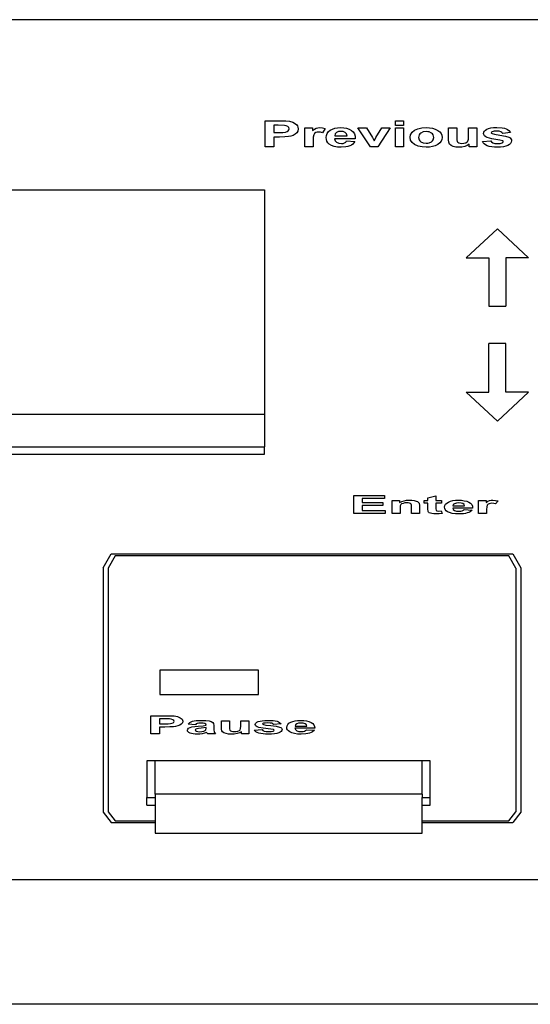
# Model space of a CAD drawing. Units: millimetres. Extents: x 508 to 4595, y -242 to 997.
# Drawn here: x 1784 to 1816, y 349 to 410 of the extents above; entities that cross this region are included whole.
import ezdxf

# ---------------------------------------------------------------- set-up
doc = ezdxf.new("R2010")
doc.units = ezdxf.units.MM
doc.layers.add('Edges', color=7, linetype='Continuous')

# ---------------------------------------------------------------- blocks, each defined once
blk = doc.blocks.new('plplan')
at = {"layer": 'Edges'}
for p, q in [((1557.41, 409.668), (1367.41, 409.668)), ((1483.987, 401.809), (1483.987, 403.418)), ((1483.987, 403.418), (1484.848, 403.418)), ((1484.523, 403.146), (1484.523, 402.689)), ((1484.782, 403.146), (1484.523, 403.146)), ((1485.168, 403.135), (1484.782, 403.146)), ((1484.848, 403.418), (1485.251, 403.412)), ((1485.287, 403.11), (1485.168, 403.135)), ((1485.251, 403.412), (1485.485, 403.394)), ((1485.384, 403.064), (1485.287, 403.11)), ((1485.447, 402.999), (1485.384, 403.064)), ((1485.469, 402.919), (1485.447, 402.999)), ((1485.454, 402.852), (1485.469, 402.919)), ((1485.485, 403.394), (1485.695, 403.337)), ((1485.695, 403.337), (1485.867, 403.237)), ((1485.867, 403.237), (1485.934, 403.172)), ((1485.934, 403.172), (1485.983, 403.098)), ((1485.983, 403.098), (1486.011, 403.015)), ((1486.021, 402.923), (1485.999, 402.787)), ((1486.011, 403.015), (1486.021, 402.923)), ((1486.436, 401.809), (1486.436, 402.975)), ((1486.436, 402.975), (1486.908, 402.975)), ((1486.908, 402.975), (1486.908, 402.809)), ((1486.908, 402.809), (1487.024, 402.907)), ((1487.024, 402.907), (1487.127, 402.964)), ((1487.127, 402.964), (1487.23, 402.992)), ((1487.23, 402.992), (1487.347, 403.001)), ((1487.347, 403.001), (1487.517, 402.987)), ((1487.517, 402.987), (1487.682, 402.943)), ((1487.682, 402.943), (1487.524, 402.674)), ((1488.002, 402.837), (1488.135, 402.909)), ((1488.135, 402.909), (1488.285, 402.96)), ((1488.285, 402.96), (1488.451, 402.991)), ((1488.451, 402.991), (1488.634, 403.001)), ((1488.634, 403.001), (1488.837, 402.99)), ((1488.837, 402.99), (1489.018, 402.958)), ((1489.018, 402.958), (1489.176, 402.905)), ((1489.176, 402.905), (1489.311, 402.829)), ((1490.492, 401.809), (1489.717, 402.975)), ((1489.717, 402.975), (1490.251, 402.975)), ((1490.251, 402.975), (1490.613, 402.38)), ((1490.825, 402.38), (1491.191, 402.975)), ((1491.714, 402.975), (1490.95, 401.809)), ((1491.191, 402.975), (1491.714, 402.975)), ((1492.026, 403.133), (1492.026, 403.418)), ((1492.026, 403.418), (1492.535, 403.418)), ((1492.535, 403.133), (1492.026, 403.133)), ((1492.026, 401.809), (1492.026, 402.975)), ((1492.026, 402.975), (1492.535, 402.975)), ((1492.535, 403.418), (1492.535, 403.133)), ((1492.535, 402.975), (1492.535, 401.809)), ((1493.214, 402.833), (1493.418, 402.925)), ((1493.418, 402.925), (1493.66, 402.982)), ((1493.66, 402.982), (1493.929, 403.001)), ((1493.929, 403.001), (1494.137, 402.99)), ((1494.137, 402.99), (1494.326, 402.958)), ((1494.326, 402.958), (1494.495, 402.905)), ((1494.495, 402.905), (1494.644, 402.829)), ((1495.311, 402.237), (1495.311, 402.975)), ((1495.311, 402.975), (1495.82, 402.975)), ((1495.82, 402.975), (1495.82, 402.439)), ((1496.551, 402.483), (1496.551, 402.975)), ((1496.551, 402.975), (1497.06, 402.975)), ((1497.06, 402.975), (1497.06, 401.809)), ((1497.676, 402.898), (1497.788, 402.943)), ((1497.788, 402.943), (1497.927, 402.975)), ((1497.927, 402.975), (1498.094, 402.995)), ((1498.094, 402.995), (1498.288, 403.001)), ((1498.288, 403.001), (1498.632, 402.982)), ((1498.632, 402.982), (1498.766, 402.957)), ((1498.766, 402.957), (1498.875, 402.923)), ((1498.875, 402.923), (1498.963, 402.88)), ((1484.523, 402.689), (1484.817, 402.689)), ((1484.873, 402.416), (1484.523, 402.416)), ((1484.523, 402.416), (1484.523, 401.809)), ((1484.817, 402.689), (1485.081, 402.696)), ((1485.194, 402.422), (1484.873, 402.416)), ((1485.081, 402.696), (1485.241, 402.715)), ((1485.429, 402.439), (1485.194, 402.422)), ((1485.241, 402.715), (1485.336, 402.747)), ((1485.336, 402.747), (1485.408, 402.794)), ((1485.408, 402.794), (1485.454, 402.852)), ((1485.569, 402.468), (1485.429, 402.439)), ((1485.707, 402.515), (1485.569, 402.468)), ((1485.832, 402.584), (1485.707, 402.515)), ((1485.932, 402.674), (1485.832, 402.584)), ((1485.999, 402.787), (1485.932, 402.674)), ((1486.955, 402.416), (1486.945, 402.169)), ((1486.987, 402.56), (1486.955, 402.416)), ((1487.038, 402.639), (1486.987, 402.56)), ((1487.104, 402.689), (1487.038, 402.639)), ((1487.186, 402.716), (1487.104, 402.689)), ((1487.285, 402.725), (1487.186, 402.716)), ((1487.4, 402.712), (1487.285, 402.725)), ((1487.524, 402.674), (1487.4, 402.712)), ((1487.752, 402.383), (1487.768, 402.52)), ((1487.764, 402.267), (1487.752, 402.383)), ((1487.768, 402.52), (1487.815, 402.642)), ((1487.815, 402.642), (1487.893, 402.747)), ((1487.893, 402.747), (1488.002, 402.837)), ((1489.549, 402.303), (1488.274, 402.303)), ((1488.274, 402.303), (1488.307, 402.181)), ((1488.309, 402.605), (1488.283, 402.492)), ((1488.283, 402.492), (1489.043, 402.492)), ((1488.39, 402.692), (1488.309, 402.605)), ((1488.513, 402.747), (1488.39, 402.692)), ((1488.665, 402.765), (1488.513, 402.747)), ((1488.809, 402.748), (1488.665, 402.765)), ((1488.929, 402.695), (1488.809, 402.748)), ((1489.012, 402.61), (1488.929, 402.695)), ((1489.043, 402.492), (1489.012, 402.61)), ((1489.311, 402.829), (1489.419, 402.732)), ((1489.419, 402.732), (1489.495, 402.612)), ((1489.495, 402.612), (1489.538, 402.469)), ((1489.538, 402.469), (1489.549, 402.303)), ((1490.613, 402.38), (1490.718, 402.181)), ((1490.771, 402.281), (1490.825, 402.38)), ((1492.939, 402.408), (1492.97, 402.56)), ((1492.97, 402.223), (1492.939, 402.408)), ((1492.97, 402.56), (1493.064, 402.706)), ((1493.064, 402.706), (1493.214, 402.833)), ((1493.494, 402.545), (1493.46, 402.392)), ((1493.46, 402.392), (1493.494, 402.239)), ((1493.536, 402.606), (1493.494, 402.545)), ((1493.596, 402.658), (1493.536, 402.606)), ((1493.748, 402.727), (1493.596, 402.658)), ((1493.931, 402.75), (1493.748, 402.727)), ((1494.026, 402.744), (1493.931, 402.75)), ((1494.114, 402.727), (1494.026, 402.744)), ((1494.265, 402.658), (1494.114, 402.727)), ((1494.324, 402.607), (1494.265, 402.658)), ((1494.366, 402.546), (1494.324, 402.607)), ((1494.4, 402.394), (1494.366, 402.546)), ((1494.366, 402.239), (1494.4, 402.394)), ((1494.644, 402.829), (1494.766, 402.738)), ((1494.766, 402.738), (1494.854, 402.635)), ((1494.854, 402.635), (1494.906, 402.521)), ((1494.906, 402.521), (1494.923, 402.395)), ((1494.923, 402.395), (1494.906, 402.269)), ((1495.82, 402.439), (1495.827, 402.241)), ((1496.542, 402.279), (1496.551, 402.483)), ((1497.478, 402.643), (1497.491, 402.716)), ((1497.493, 402.564), (1497.478, 402.643)), ((1497.491, 402.716), (1497.528, 402.783)), ((1497.535, 402.494), (1497.493, 402.564)), ((1497.528, 402.783), (1497.589, 402.843)), ((1497.607, 402.433), (1497.535, 402.494)), ((1497.589, 402.843), (1497.676, 402.898)), ((1497.707, 402.381), (1497.607, 402.433)), ((1497.984, 402.309), (1497.707, 402.381)), ((1497.966, 402.718), (1497.951, 402.683)), ((1497.951, 402.683), (1497.964, 402.652)), ((1497.964, 402.652), (1498.002, 402.627)), ((1498.009, 402.745), (1497.966, 402.718)), ((1498.487, 402.231), (1497.984, 402.309)), ((1498.002, 402.627), (1498.155, 402.59)), ((1498.124, 402.771), (1498.009, 402.745)), ((1498.297, 402.779), (1498.124, 402.771)), ((1498.155, 402.59), (1498.477, 402.54)), ((1498.438, 402.77), (1498.297, 402.779)), ((1498.542, 402.743), (1498.438, 402.77)), ((1498.477, 402.54), (1498.822, 402.478)), ((1498.614, 402.699), (1498.542, 402.743)), ((1498.659, 402.639), (1498.614, 402.699)), ((1499.139, 402.693), (1498.659, 402.639)), ((1498.822, 402.478), (1499.045, 402.403)), ((1498.963, 402.88), (1499.037, 402.827)), ((1499.037, 402.827), (1499.139, 402.693)), ((1499.045, 402.403), (1499.115, 402.358)), ((1499.115, 402.358), (1499.164, 402.304)), ((1499.164, 402.304), (1499.194, 402.243)), ((1484.523, 401.809), (1483.987, 401.809)), ((1486.945, 401.809), (1486.436, 401.809)), ((1486.945, 402.169), (1486.945, 401.809)), ((1487.8, 402.161), (1487.764, 402.267)), ((1487.859, 402.066), (1487.8, 402.161)), ((1487.942, 401.981), (1487.859, 402.066)), ((1488.079, 401.895), (1487.942, 401.981)), ((1488.248, 401.832), (1488.079, 401.895)), ((1488.45, 401.795), (1488.248, 401.832)), ((1488.307, 402.181), (1488.397, 402.09)), ((1488.397, 402.09), (1488.529, 402.032)), ((1488.685, 401.783), (1488.45, 401.795)), ((1488.529, 402.032), (1488.69, 402.013)), ((1488.975, 401.805), (1488.685, 401.783)), ((1488.69, 402.013), (1488.8, 402.023)), ((1488.8, 402.023), (1488.891, 402.053)), ((1488.891, 402.053), (1488.963, 402.104)), ((1488.963, 402.104), (1489.014, 402.18)), ((1489.101, 401.833), (1488.975, 401.805)), ((1489.014, 402.18), (1489.521, 402.129)), ((1489.213, 401.871), (1489.101, 401.833)), ((1489.311, 401.92), (1489.213, 401.871)), ((1489.395, 401.98), (1489.311, 401.92)), ((1489.521, 402.129), (1489.395, 401.98)), ((1490.95, 401.809), (1490.492, 401.809)), ((1490.718, 402.181), (1490.771, 402.281)), ((1492.535, 401.809), (1492.026, 401.809)), ((1493.064, 402.068), (1492.97, 402.223)), ((1493.217, 401.945), (1493.064, 402.068)), ((1493.428, 401.855), (1493.217, 401.945)), ((1493.674, 401.801), (1493.428, 401.855)), ((1493.494, 402.239), (1493.536, 402.178)), ((1493.536, 402.178), (1493.596, 402.126)), ((1493.596, 402.126), (1493.748, 402.057)), ((1493.933, 401.783), (1493.674, 401.801)), ((1493.748, 402.057), (1493.931, 402.034)), ((1493.931, 402.034), (1494.026, 402.04)), ((1494.137, 401.794), (1493.933, 401.783)), ((1494.026, 402.04), (1494.114, 402.057)), ((1494.114, 402.057), (1494.265, 402.126)), ((1494.324, 401.826), (1494.137, 401.794)), ((1494.265, 402.126), (1494.324, 402.178)), ((1494.324, 402.178), (1494.366, 402.239)), ((1494.492, 401.881), (1494.324, 401.826)), ((1494.642, 401.957), (1494.492, 401.881)), ((1494.765, 402.049), (1494.642, 401.957)), ((1494.853, 402.153), (1494.765, 402.049)), ((1494.906, 402.269), (1494.853, 402.153)), ((1495.328, 402.09), (1495.311, 402.237)), ((1495.38, 401.979), (1495.328, 402.09)), ((1495.47, 401.896), (1495.38, 401.979)), ((1495.602, 401.834), (1495.47, 401.896)), ((1495.766, 401.796), (1495.602, 401.834)), ((1495.95, 401.783), (1495.766, 401.796)), ((1495.827, 402.241), (1495.848, 402.138)), ((1495.848, 402.138), (1495.887, 402.088)), ((1495.887, 402.088), (1495.95, 402.05)), ((1495.95, 402.05), (1496.034, 402.026)), ((1496.135, 401.796), (1495.95, 401.783)), ((1496.034, 402.026), (1496.138, 402.018)), ((1496.311, 401.837), (1496.135, 401.796)), ((1496.138, 402.018), (1496.262, 402.029)), ((1496.262, 402.029), (1496.372, 402.061)), ((1496.466, 401.9), (1496.311, 401.837)), ((1496.372, 402.061), (1496.459, 402.11)), ((1496.459, 402.11), (1496.513, 402.169)), ((1496.587, 401.984), (1496.466, 401.9)), ((1496.513, 402.169), (1496.542, 402.279)), ((1496.587, 401.809), (1496.587, 401.984)), ((1497.06, 401.809), (1496.587, 401.809)), ((1497.408, 402.142), (1497.918, 402.189)), ((1497.453, 402.063), (1497.408, 402.142)), ((1497.518, 401.993), (1497.453, 402.063)), ((1497.603, 401.932), (1497.518, 401.993)), ((1497.707, 401.879), (1497.603, 401.932)), ((1497.832, 401.837), (1497.707, 401.879)), ((1497.978, 401.807), (1497.832, 401.837)), ((1497.918, 402.189), (1497.968, 402.11)), ((1497.968, 402.11), (1498.051, 402.052)), ((1498.143, 401.789), (1497.978, 401.807)), ((1498.051, 402.052), (1498.17, 402.017)), ((1498.329, 401.783), (1498.143, 401.789)), ((1498.17, 402.017), (1498.329, 402.006)), ((1498.329, 402.006), (1498.502, 402.017)), ((1498.533, 401.79), (1498.329, 401.783)), ((1498.657, 402.19), (1498.487, 402.231)), ((1498.502, 402.017), (1498.626, 402.05)), ((1498.709, 401.812), (1498.533, 401.79)), ((1498.626, 402.05), (1498.677, 402.085)), ((1498.684, 402.164), (1498.657, 402.19)), ((1498.677, 402.085), (1498.693, 402.132)), ((1498.693, 402.132), (1498.684, 402.164)), ((1498.86, 401.848), (1498.709, 401.812)), ((1498.983, 401.898), (1498.86, 401.848)), ((1499.08, 401.958), (1498.983, 401.898)), ((1499.149, 402.025), (1499.08, 401.958)), ((1499.19, 402.096), (1499.149, 402.025)), ((1499.204, 402.174), (1499.19, 402.096)), ((1499.194, 402.243), (1499.204, 402.174)), ((1392.134, 399.147), (1483.934, 399.147)), ((1483.934, 399.147), (1483.934, 385.273)), ((1498.33, 396.74), (1496.409, 394.952)), ((1498.33, 396.74), (1500.25, 394.952)), ((1496.409, 394.952), (1497.809, 394.952)), ((1497.809, 394.952), (1497.809, 391.951)), ((1500.25, 394.952), (1498.85, 394.952)), ((1498.85, 394.952), (1498.85, 391.951)), ((1497.809, 391.951), (1498.85, 391.951)), ((1498.85, 389.643), (1497.809, 389.643)), ((1497.809, 386.643), (1497.809, 389.643)), ((1498.85, 386.643), (1498.85, 389.643)), ((1496.409, 386.643), (1497.809, 386.643)), ((1498.33, 384.854), (1496.409, 386.643)), ((1498.33, 384.854), (1500.25, 386.643)), ((1500.25, 386.643), (1498.85, 386.643)), ((1483.934, 385.273), (1392.134, 385.273)), ((1483.934, 385.273), (1483.934, 383.257)), ((1392.134, 383.257), (1483.934, 383.257)), ((1483.934, 382.807), (1483.934, 383.257)), ((1392.134, 382.807), (1483.934, 382.807)), ((1489.459, 379.137), (1489.459, 380.259)), ((1489.459, 380.259), (1491.355, 380.259)), ((1491.355, 380.069), (1489.975, 380.069)), ((1489.975, 380.069), (1489.975, 379.821)), ((1489.975, 379.821), (1491.259, 379.821)), ((1491.259, 379.821), (1491.259, 379.632)), ((1491.355, 380.259), (1491.355, 380.069)), ((1491.834, 379.137), (1491.834, 379.95)), ((1491.834, 379.95), (1492.289, 379.95)), ((1492.289, 379.95), (1492.289, 379.83)), ((1492.289, 379.83), (1492.418, 379.891)), ((1492.418, 379.891), (1492.563, 379.934)), ((1492.608, 379.796), (1492.5, 379.773)), ((1492.563, 379.934), (1492.724, 379.96)), ((1492.729, 379.804), (1492.608, 379.796)), ((1492.724, 379.96), (1492.9, 379.968)), ((1492.821, 379.798), (1492.729, 379.804)), ((1492.899, 379.782), (1492.821, 379.798)), ((1492.96, 379.757), (1492.899, 379.782)), ((1492.9, 379.968), (1493.055, 379.962)), ((1493.055, 379.962), (1493.196, 379.943)), ((1493.196, 379.943), (1493.314, 379.913)), ((1493.314, 379.913), (1493.399, 379.877)), ((1493.399, 379.877), (1493.458, 379.835)), ((1493.458, 379.835), (1493.495, 379.787)), ((1493.495, 379.787), (1493.522, 379.642)), ((1493.817, 379.778), (1493.817, 379.95)), ((1493.817, 379.95), (1494.042, 379.95)), ((1494.042, 379.778), (1493.817, 379.778)), ((1494.042, 380.111), (1494.534, 380.237)), ((1494.042, 379.95), (1494.042, 380.111)), ((1494.042, 379.424), (1494.042, 379.778)), ((1494.534, 380.237), (1494.534, 379.95)), ((1494.534, 379.95), (1494.868, 379.95)), ((1494.868, 379.778), (1494.534, 379.778)), ((1494.534, 379.778), (1494.534, 379.451)), ((1494.868, 379.95), (1494.868, 379.778)), ((1495.126, 379.718), (1495.201, 379.791)), ((1495.201, 379.791), (1495.306, 379.854)), ((1495.306, 379.854), (1495.434, 379.904)), ((1495.434, 379.904), (1495.579, 379.94)), ((1495.579, 379.94), (1495.739, 379.961)), ((1495.798, 379.791), (1495.679, 379.752)), ((1495.739, 379.961), (1495.915, 379.968)), ((1495.944, 379.804), (1495.798, 379.791)), ((1495.915, 379.968), (1496.11, 379.961)), ((1496.083, 379.792), (1495.944, 379.804)), ((1496.199, 379.755), (1496.083, 379.792)), ((1496.11, 379.961), (1496.284, 379.938)), ((1496.284, 379.938), (1496.437, 379.901)), ((1496.437, 379.901), (1496.567, 379.848)), ((1496.567, 379.848), (1496.671, 379.781)), ((1496.671, 379.781), (1496.743, 379.697)), ((1497.174, 379.137), (1497.174, 379.95)), ((1497.174, 379.95), (1497.629, 379.95)), ((1497.629, 379.95), (1497.629, 379.834)), ((1497.629, 379.834), (1497.74, 379.902)), ((1497.74, 379.902), (1497.839, 379.942)), ((1497.839, 379.942), (1497.939, 379.962)), ((1497.992, 379.775), (1497.897, 379.769)), ((1497.939, 379.962), (1498.051, 379.968)), ((1498.102, 379.767), (1497.992, 379.775)), ((1498.051, 379.968), (1498.215, 379.958)), ((1498.215, 379.958), (1498.374, 379.928)), ((1498.374, 379.928), (1498.222, 379.74)), ((1491.259, 379.632), (1489.975, 379.632)), ((1489.975, 379.632), (1489.975, 379.326)), ((1489.975, 379.326), (1491.404, 379.326)), ((1491.404, 379.326), (1491.404, 379.137)), ((1492.334, 379.62), (1492.324, 379.505)), ((1492.324, 379.505), (1492.324, 379.137)), ((1492.362, 379.692), (1492.334, 379.62)), ((1492.415, 379.737), (1492.362, 379.692)), ((1492.5, 379.773), (1492.415, 379.737)), ((1493.001, 379.722), (1492.96, 379.757)), ((1493.024, 379.66), (1493.001, 379.722)), ((1493.032, 379.552), (1493.024, 379.66)), ((1493.032, 379.137), (1493.032, 379.552)), ((1493.522, 379.642), (1493.522, 379.137)), ((1494.058, 379.273), (1494.042, 379.424)), ((1494.084, 379.225), (1494.058, 379.273)), ((1494.126, 379.189), (1494.084, 379.225)), ((1494.19, 379.161), (1494.126, 379.189)), ((1494.534, 379.451), (1494.543, 379.335)), ((1494.543, 379.335), (1494.587, 379.308)), ((1494.587, 379.308), (1494.67, 379.297)), ((1494.67, 379.297), (1494.867, 379.318)), ((1494.867, 379.318), (1494.909, 379.151)), ((1495.066, 379.537), (1495.081, 379.633)), ((1495.077, 379.457), (1495.066, 379.537)), ((1495.111, 379.383), (1495.077, 379.457)), ((1495.081, 379.633), (1495.126, 379.718)), ((1495.169, 379.317), (1495.111, 379.383)), ((1495.249, 379.257), (1495.169, 379.317)), ((1495.38, 379.197), (1495.249, 379.257)), ((1495.543, 379.154), (1495.38, 379.197)), ((1496.795, 379.482), (1495.568, 379.482)), ((1495.568, 379.482), (1495.6, 379.397)), ((1495.601, 379.692), (1495.576, 379.613)), ((1495.576, 379.613), (1496.309, 379.613)), ((1495.6, 379.397), (1495.686, 379.333)), ((1495.679, 379.752), (1495.601, 379.692)), ((1495.686, 379.333), (1495.814, 379.293)), ((1495.814, 379.293), (1495.969, 379.28)), ((1495.969, 379.28), (1496.075, 379.286)), ((1496.075, 379.286), (1496.162, 379.307)), ((1496.162, 379.307), (1496.231, 379.343)), ((1496.279, 379.695), (1496.199, 379.755)), ((1496.231, 379.343), (1496.281, 379.396)), ((1496.309, 379.613), (1496.279, 379.695)), ((1496.281, 379.396), (1496.769, 379.36)), ((1496.472, 379.181), (1496.364, 379.154)), ((1496.567, 379.215), (1496.472, 379.181)), ((1496.648, 379.256), (1496.567, 379.215)), ((1496.769, 379.36), (1496.648, 379.256)), ((1496.743, 379.697), (1496.785, 379.597)), ((1496.785, 379.597), (1496.795, 379.482)), ((1497.674, 379.56), (1497.664, 379.388)), ((1497.664, 379.388), (1497.664, 379.137)), ((1497.705, 379.661), (1497.674, 379.56)), ((1497.753, 379.716), (1497.705, 379.661)), ((1497.817, 379.751), (1497.753, 379.716)), ((1497.897, 379.769), (1497.817, 379.751)), ((1498.222, 379.74), (1498.102, 379.767)), ((1491.404, 379.137), (1489.459, 379.137)), ((1492.324, 379.137), (1491.834, 379.137)), ((1493.522, 379.137), (1493.032, 379.137)), ((1494.283, 379.138), (1494.19, 379.161)), ((1494.395, 379.124), (1494.283, 379.138)), ((1494.521, 379.119), (1494.395, 379.124)), ((1494.726, 379.127), (1494.521, 379.119)), ((1494.909, 379.151), (1494.726, 379.127)), ((1495.738, 379.128), (1495.543, 379.154)), ((1495.964, 379.119), (1495.738, 379.128)), ((1496.243, 379.134), (1495.964, 379.119)), ((1496.364, 379.154), (1496.243, 379.134)), ((1497.664, 379.137), (1497.174, 379.137)), ((1473.978, 375.783), (1474.478, 376.661)), ((1474.712, 376.529), (1474.278, 375.767)), ((1474.478, 376.661), (1499.278, 376.661)), ((1499.043, 376.529), (1474.712, 376.529)), ((1499.478, 375.767), (1499.043, 376.529)), ((1499.278, 376.661), (1499.778, 375.783)), ((1473.978, 375.783), (1473.978, 360.694)), ((1474.278, 375.767), (1474.278, 360.706)), ((1499.478, 375.767), (1499.478, 360.706)), ((1499.778, 375.783), (1499.778, 360.694)), ((1483.567, 369.454), (1477.467, 369.454)), ((1477.467, 369.454), (1477.467, 367.962)), ((1483.567, 367.962), (1483.567, 369.454)), ((1477.467, 367.962), (1483.567, 367.962)), ((1476.929, 365.524), (1476.929, 366.646)), ((1476.929, 366.646), (1477.757, 366.646)), ((1477.445, 366.456), (1477.445, 366.138)), ((1477.694, 366.456), (1477.445, 366.456)), ((1478.066, 366.449), (1477.694, 366.456)), ((1477.757, 366.646), (1478.146, 366.642)), ((1478.18, 366.431), (1478.066, 366.449)), ((1478.146, 366.642), (1478.371, 366.629)), ((1478.273, 366.399), (1478.18, 366.431)), ((1478.335, 366.354), (1478.273, 366.399)), ((1478.371, 366.629), (1478.573, 366.589)), ((1478.573, 366.589), (1478.739, 366.519)), ((1478.739, 366.519), (1478.803, 366.474)), ((1478.803, 366.474), (1478.85, 366.423)), ((1478.85, 366.423), (1478.878, 366.365)), ((1477.445, 366.138), (1477.727, 366.138)), ((1477.781, 365.948), (1477.445, 365.948)), ((1477.445, 365.948), (1477.445, 365.524)), ((1477.727, 366.138), (1477.982, 366.142)), ((1478.09, 365.952), (1477.781, 365.948)), ((1477.982, 366.142), (1478.135, 366.156)), ((1478.317, 365.964), (1478.09, 365.952)), ((1478.135, 366.156), (1478.227, 366.178)), ((1478.227, 366.178), (1478.297, 366.211)), ((1478.297, 366.211), (1478.34, 366.251)), ((1478.452, 365.983), (1478.317, 365.964)), ((1478.355, 366.298), (1478.335, 366.354)), ((1478.34, 366.251), (1478.355, 366.298)), ((1478.584, 366.017), (1478.452, 365.983)), ((1478.704, 366.064), (1478.584, 366.017)), ((1478.801, 366.127), (1478.704, 366.064)), ((1478.866, 366.206), (1478.801, 366.127)), ((1478.887, 366.301), (1478.866, 366.206)), ((1478.878, 366.365), (1478.887, 366.301)), ((1479.178, 365.746), (1479.197, 365.811)), ((1479.197, 365.811), (1479.253, 365.869)), ((1479.229, 366.124), (1479.331, 366.227)), ((1479.673, 366.089), (1479.229, 366.124)), ((1479.253, 365.869), (1479.343, 365.917)), ((1479.331, 366.227), (1479.402, 366.267)), ((1479.343, 365.917), (1479.463, 365.952)), ((1479.402, 366.267), (1479.487, 366.299)), ((1479.463, 365.952), (1479.628, 365.979)), ((1479.487, 366.299), (1479.589, 366.323)), ((1479.589, 366.323), (1479.714, 366.341)), ((1479.628, 365.979), (1479.853, 366.002)), ((1479.692, 365.81), (1479.668, 365.768)), ((1479.726, 366.137), (1479.673, 366.089)), ((1479.764, 365.844), (1479.692, 365.81)), ((1479.714, 366.341), (1480.031, 366.355)), ((1479.792, 366.168), (1479.726, 366.137)), ((1479.862, 365.863), (1479.764, 365.844)), ((1479.88, 366.185), (1479.792, 366.168)), ((1479.853, 366.002), (1480.144, 366.029)), ((1480.031, 365.882), (1479.862, 365.863)), ((1479.996, 366.191), (1479.88, 366.185)), ((1480.159, 366.184), (1479.996, 366.191)), ((1480.031, 366.355), (1480.317, 366.347)), ((1480.329, 365.915), (1480.031, 365.882)), ((1480.144, 366.029), (1480.329, 366.055)), ((1480.259, 366.164), (1480.159, 366.184)), ((1480.312, 366.129), (1480.259, 366.164)), ((1480.31, 365.767), (1480.329, 365.872)), ((1480.329, 366.055), (1480.312, 366.129)), ((1480.317, 366.347), (1480.519, 366.321)), ((1480.329, 365.872), (1480.329, 365.915)), ((1480.519, 366.321), (1480.656, 366.283)), ((1480.656, 366.283), (1480.745, 366.235)), ((1480.745, 366.235), (1480.794, 366.16)), ((1480.794, 366.16), (1480.81, 366.042)), ((1480.81, 366.042), (1480.805, 365.791)), ((1480.805, 365.791), (1480.829, 365.633)), ((1481.283, 365.823), (1481.283, 366.337)), ((1481.283, 366.337), (1481.773, 366.337)), ((1481.299, 365.72), (1481.283, 365.823)), ((1481.773, 366.337), (1481.773, 365.964)), ((1481.773, 365.964), (1481.78, 365.825)), ((1481.78, 365.825), (1481.8, 365.754)), ((1482.441, 365.775), (1482.468, 365.852)), ((1482.468, 365.852), (1482.477, 365.994)), ((1482.477, 365.994), (1482.477, 366.337)), ((1482.477, 366.337), (1482.967, 366.337)), ((1482.967, 366.337), (1482.967, 365.524)), ((1483.302, 365.756), (1483.794, 365.789)), ((1483.37, 366.106), (1483.382, 366.157)), ((1483.384, 366.051), (1483.37, 366.106)), ((1483.382, 366.157), (1483.418, 366.203)), ((1483.425, 366.002), (1483.384, 366.051)), ((1483.418, 366.203), (1483.477, 366.245)), ((1483.494, 365.959), (1483.425, 366.002)), ((1483.477, 366.245), (1483.56, 366.283)), ((1483.59, 365.923), (1483.494, 365.959)), ((1483.56, 366.283), (1483.668, 366.315)), ((1483.857, 365.873), (1483.59, 365.923)), ((1483.668, 366.315), (1483.803, 366.337)), ((1483.794, 365.789), (1483.841, 365.734)), ((1483.803, 366.337), (1483.963, 366.351)), ((1483.839, 366.158), (1483.825, 366.133)), ((1483.825, 366.133), (1483.874, 366.094)), ((1483.881, 366.177), (1483.839, 366.158)), ((1484.341, 365.818), (1483.857, 365.873)), ((1483.874, 366.094), (1484.022, 366.069)), ((1483.992, 366.195), (1483.881, 366.177)), ((1483.963, 366.351), (1484.15, 366.355)), ((1484.158, 366.201), (1483.992, 366.195)), ((1484.022, 366.069), (1484.332, 366.034)), ((1484.15, 366.355), (1484.481, 366.342)), ((1484.294, 366.194), (1484.158, 366.201)), ((1484.395, 366.175), (1484.294, 366.194)), ((1484.332, 366.034), (1484.664, 365.991)), ((1484.505, 365.79), (1484.341, 365.818)), ((1484.464, 366.145), (1484.395, 366.175)), ((1484.507, 366.103), (1484.464, 366.145)), ((1484.481, 366.342), (1484.61, 366.325)), ((1484.54, 365.749), (1484.505, 365.79)), ((1484.969, 366.14), (1484.507, 366.103)), ((1484.61, 366.325), (1484.715, 366.301)), ((1484.664, 365.991), (1484.879, 365.938)), ((1484.715, 366.301), (1484.8, 366.271)), ((1484.8, 366.271), (1484.871, 366.234)), ((1484.871, 366.234), (1484.969, 366.14)), ((1484.879, 365.938), (1484.946, 365.907)), ((1484.946, 365.907), (1484.994, 365.87)), ((1484.994, 365.87), (1485.022, 365.827)), ((1485.032, 365.778), (1485.019, 365.725)), ((1485.022, 365.827), (1485.032, 365.778)), ((1485.318, 365.925), (1485.333, 366.02)), ((1485.329, 365.844), (1485.318, 365.925)), ((1485.364, 365.77), (1485.329, 365.844)), ((1485.333, 366.02), (1485.378, 366.105)), ((1485.378, 366.105), (1485.453, 366.178)), ((1485.453, 366.178), (1485.559, 366.241)), ((1485.559, 366.241), (1485.687, 366.291)), ((1485.687, 366.291), (1485.831, 366.327)), ((1487.048, 365.869), (1485.82, 365.869)), ((1485.82, 365.869), (1485.852, 365.784)), ((1485.854, 366.079), (1485.829, 366)), ((1485.829, 366), (1486.561, 366)), ((1485.831, 366.327), (1485.991, 366.348)), ((1485.852, 365.784), (1485.939, 365.72)), ((1485.932, 366.14), (1485.854, 366.079)), ((1486.05, 366.178), (1485.932, 366.14)), ((1485.991, 366.348), (1486.167, 366.355)), ((1486.197, 366.191), (1486.05, 366.178)), ((1486.167, 366.355), (1486.363, 366.348)), ((1486.335, 366.179), (1486.197, 366.191)), ((1486.451, 366.142), (1486.335, 366.179)), ((1486.363, 366.348), (1486.537, 366.325)), ((1486.531, 366.082), (1486.451, 366.142)), ((1486.484, 365.73), (1486.533, 365.783)), ((1486.561, 366), (1486.531, 366.082)), ((1486.533, 365.783), (1487.022, 365.747)), ((1486.537, 366.325), (1486.689, 366.288)), ((1486.689, 366.288), (1486.819, 366.236)), ((1486.819, 366.236), (1486.923, 366.168)), ((1486.923, 366.168), (1486.996, 366.084)), ((1486.996, 366.084), (1487.037, 365.984)), ((1487.037, 365.984), (1487.048, 365.869)), ((1477.445, 365.524), (1476.929, 365.524)), ((1479.188, 365.697), (1479.178, 365.746)), ((1479.219, 365.651), (1479.188, 365.697)), ((1479.271, 365.61), (1479.219, 365.651)), ((1479.343, 365.574), (1479.271, 365.61)), ((1479.433, 365.544), (1479.343, 365.574)), ((1479.538, 365.523), (1479.433, 365.544)), ((1479.658, 365.51), (1479.538, 365.523)), ((1479.794, 365.506), (1479.658, 365.51)), ((1479.668, 365.768), (1479.687, 365.726)), ((1479.687, 365.726), (1479.745, 365.69)), ((1479.745, 365.69), (1479.832, 365.666)), ((1479.951, 365.513), (1479.794, 365.506)), ((1479.832, 365.666), (1479.94, 365.658)), ((1479.94, 365.658), (1480.07, 365.667)), ((1480.099, 365.533), (1479.951, 365.513)), ((1480.07, 365.667), (1480.193, 365.696)), ((1480.237, 365.566), (1480.099, 365.533)), ((1480.193, 365.696), (1480.267, 365.728)), ((1480.367, 365.613), (1480.237, 365.566)), ((1480.267, 365.728), (1480.31, 365.767)), ((1480.385, 365.588), (1480.367, 365.613)), ((1480.432, 365.524), (1480.385, 365.588)), ((1480.917, 365.524), (1480.432, 365.524)), ((1480.829, 365.633), (1480.917, 365.524)), ((1481.349, 365.643), (1481.299, 365.72)), ((1481.436, 365.585), (1481.349, 365.643)), ((1481.564, 365.542), (1481.436, 365.585)), ((1481.721, 365.515), (1481.564, 365.542)), ((1481.898, 365.506), (1481.721, 365.515)), ((1481.8, 365.754), (1481.838, 365.719)), ((1481.838, 365.719), (1481.898, 365.692)), ((1481.898, 365.692), (1481.979, 365.675)), ((1482.077, 365.515), (1481.898, 365.506)), ((1481.979, 365.675), (1482.08, 365.67)), ((1482.246, 365.544), (1482.077, 365.515)), ((1482.08, 365.67), (1482.199, 365.677)), ((1482.199, 365.677), (1482.305, 365.7)), ((1482.395, 365.588), (1482.246, 365.544)), ((1482.305, 365.7), (1482.388, 365.734)), ((1482.388, 365.734), (1482.441, 365.775)), ((1482.512, 365.646), (1482.395, 365.588)), ((1482.512, 365.524), (1482.512, 365.646)), ((1482.967, 365.524), (1482.512, 365.524)), ((1483.346, 365.701), (1483.302, 365.756)), ((1483.408, 365.653), (1483.346, 365.701)), ((1483.49, 365.61), (1483.408, 365.653)), ((1483.591, 365.573), (1483.49, 365.61)), ((1483.711, 365.544), (1483.591, 365.573)), ((1483.851, 365.523), (1483.711, 365.544)), ((1483.841, 365.734), (1483.921, 365.694)), ((1484.01, 365.51), (1483.851, 365.523)), ((1483.921, 365.694), (1484.036, 365.669)), ((1484.19, 365.506), (1484.01, 365.51)), ((1484.036, 365.669), (1484.19, 365.661)), ((1484.19, 365.661), (1484.356, 365.669)), ((1484.385, 365.511), (1484.19, 365.506)), ((1484.356, 365.669), (1484.476, 365.692)), ((1484.556, 365.526), (1484.385, 365.511)), ((1484.476, 365.692), (1484.524, 365.717)), ((1484.524, 365.717), (1484.54, 365.749)), ((1484.7, 365.551), (1484.556, 365.526)), ((1484.819, 365.586), (1484.7, 365.551)), ((1484.912, 365.629), (1484.819, 365.586)), ((1484.979, 365.675), (1484.912, 365.629)), ((1485.019, 365.725), (1484.979, 365.675)), ((1485.421, 365.704), (1485.364, 365.77)), ((1485.501, 365.645), (1485.421, 365.704)), ((1485.633, 365.584), (1485.501, 365.645)), ((1485.796, 365.541), (1485.633, 365.584)), ((1485.99, 365.515), (1485.796, 365.541)), ((1485.939, 365.72), (1486.066, 365.68)), ((1486.216, 365.506), (1485.99, 365.515)), ((1486.066, 365.68), (1486.221, 365.667)), ((1486.496, 365.521), (1486.216, 365.506)), ((1486.221, 365.667), (1486.327, 365.674)), ((1486.327, 365.674), (1486.415, 365.694)), ((1486.415, 365.694), (1486.484, 365.73)), ((1486.616, 365.541), (1486.496, 365.521)), ((1486.724, 365.568), (1486.616, 365.541)), ((1486.819, 365.602), (1486.724, 365.568)), ((1486.9, 365.643), (1486.819, 365.602)), ((1487.022, 365.747), (1486.9, 365.643)), ((1476.679, 363.85), (1476.679, 361.589)), ((1477.179, 363.85), (1476.679, 363.85)), ((1477.179, 361.796), (1477.179, 363.85)), ((1493.679, 363.85), (1477.179, 363.85)), ((1493.679, 361.796), (1493.679, 363.85)), ((1494.179, 363.85), (1493.679, 363.85)), ((1494.179, 361.589), (1494.179, 363.85)), ((1476.679, 361.589), (1477.179, 361.589)), ((1476.679, 361.117), (1476.679, 361.589)), ((1493.679, 361.796), (1477.179, 361.796)), ((1477.179, 361.796), (1477.179, 361.589)), ((1477.179, 361.589), (1477.179, 361.117)), ((1493.679, 361.796), (1493.679, 361.589)), ((1493.679, 361.589), (1494.179, 361.589)), ((1493.679, 361.117), (1493.679, 361.589)), ((1494.179, 361.117), (1494.179, 361.589)), ((1476.679, 361.117), (1477.179, 361.117)), ((1477.179, 361.117), (1477.179, 360.141)), ((1493.679, 361.117), (1494.179, 361.117)), ((1493.679, 360.141), (1493.679, 361.117)), ((1473.978, 360.694), (1474.478, 360.043)), ((1474.278, 360.706), (1474.712, 360.141)), ((1499.043, 360.141), (1499.478, 360.706)), ((1499.778, 360.694), (1499.278, 360.043)), ((1474.478, 360.043), (1477.179, 360.043)), ((1474.712, 360.141), (1477.179, 360.141)), ((1477.179, 360.141), (1477.179, 360.043)), ((1477.179, 360.043), (1477.179, 359.388)), ((1493.679, 360.141), (1499.043, 360.141)), ((1493.679, 360.043), (1493.679, 360.141)), ((1493.679, 360.043), (1499.278, 360.043)), ((1493.679, 359.388), (1493.679, 360.043)), ((1477.179, 359.388), (1493.679, 359.388)), ((1557.41, 356.491), (1367.41, 356.491)), ((1560.41, 348.807), (1414.41, 348.807))]:
    blk.add_line(p, q, dxfattribs=at)

msp = doc.modelspace()

# ---------------------------------------------------------------- block references
msp.add_blockref('plplan', (315.422, 0))

doc.saveas('drawing.dxf')
